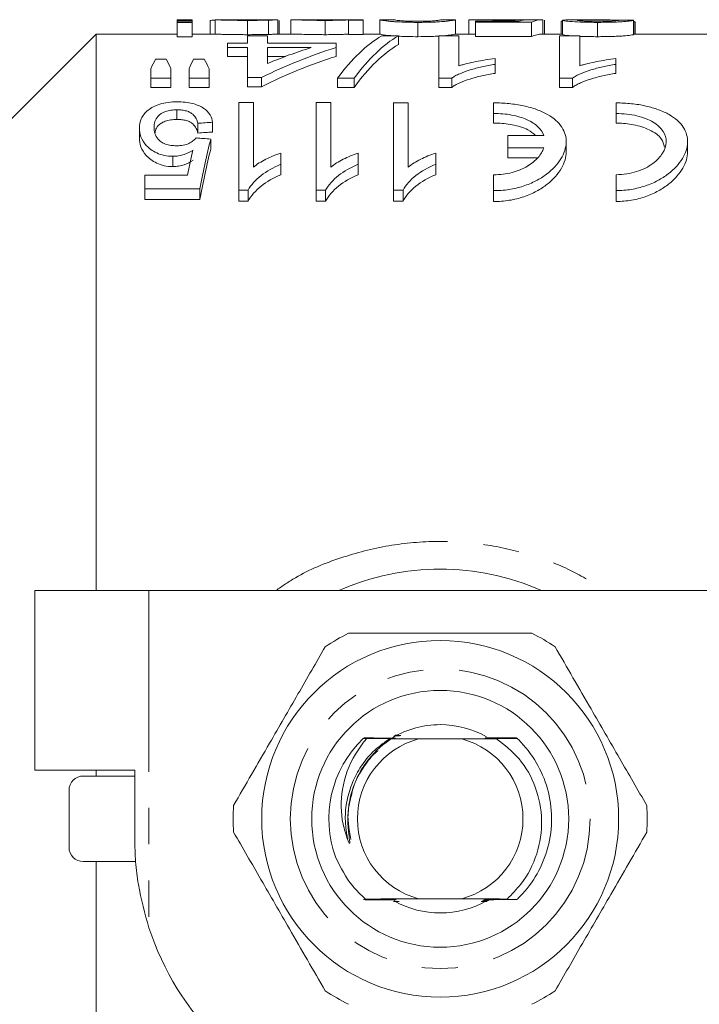
# Model space of a CAD drawing. Units: millimetres. Extents: x 123 to 284, y 82 to 267.
# Drawn here: x 158 to 182, y 104 to 139 of the extents above; entities that cross this region are included whole.
import ezdxf

# ---------------------------------------------------------------- set-up
doc = ezdxf.new("R2010")
doc.units = ezdxf.units.MM
doc.linetypes.add('PHANTOM', pattern=[12.7, 6.35, -1.27, 1.27, -1.27, 1.27, -1.27])

msp = doc.modelspace()

# ---------------------------------------------------------------- linework, layer by layer
at = {"color": 7, "linetype": 'Continuous', "lineweight": 15}
for p, q in [((164.244, 138.69), (163.724, 138.69)), ((163.724, 138.671), (163.724, 138.69)), ((164.244, 138.671), (163.724, 138.671)), ((163.724, 138.671), (163.724, 138.64)), ((163.724, 138.64), (164.244, 138.64)), ((163.724, 138.599), (163.724, 138.64)), ((164.244, 138.599), (163.724, 138.599)), ((163.724, 138.599), (163.724, 138.098)), ((164.244, 138.69), (164.244, 138.671)), ((164.244, 138.671), (164.244, 138.64)), ((164.244, 138.64), (164.244, 138.599)), ((164.244, 138.599), (164.244, 138.098)), ((164.878, 138.662), (164.878, 138.19)), ((165.051, 138.689), (165.051, 138.189)), ((166.188, 138.669), (166.188, 138.168)), ((167.221, 138.69), (166.645, 138.69)), ((166.917, 138.677), (166.917, 138.176)), ((167.221, 138.69), (167.244, 138.69)), ((167.244, 138.69), (167.244, 138.19)), ((167.301, 138.664), (167.301, 138.19)), ((167.705, 138.684), (167.705, 138.19)), ((168.309, 138.69), (167.773, 138.69)), ((168.904, 138.669), (168.904, 138.168)), ((170.244, 138.69), (169.624, 138.69)), ((169.724, 138.671), (169.724, 138.685)), ((170.244, 138.671), (169.724, 138.671)), ((169.724, 138.671), (169.724, 138.17)), ((170.244, 138.69), (170.244, 138.671)), ((170.244, 138.671), (170.244, 138.17)), ((171.338, 138.69), (170.819, 138.69)), ((170.821, 138.69), (170.821, 138.19)), ((172.148, 138.599), (172.148, 138.098)), ((173.473, 138.69), (172.954, 138.69)), ((173.474, 138.69), (173.474, 138.19)), ((173.936, 138.681), (173.936, 138.19)), ((174.708, 138.69), (174.089, 138.69)), ((174.167, 138.643), (175.7, 138.643)), ((174.167, 138.604), (174.167, 138.643)), ((176.128, 138.604), (174.167, 138.604)), ((174.167, 138.604), (174.167, 138.102)), ((175.16, 138.68), (175.16, 138.643)), ((176.512, 138.69), (175.874, 138.69)), ((176.128, 138.604), (176.128, 138.102)), ((176.532, 138.69), (176.532, 138.19)), ((176.59, 138.671), (176.59, 138.19)), ((177.224, 138.64), (177.167, 138.64)), ((177.167, 138.64), (177.167, 138.19)), ((177.224, 138.672), (177.224, 138.172)), ((178.264, 138.69), (177.591, 138.69)), ((178.44, 138.599), (178.44, 138.098)), ((179.705, 138.673), (179.705, 138.173)), ((179.712, 138.629), (179.712, 138.19)), ((179.763, 138.19), (179.763, 138.603)), ((160.886, 138.19), (156.886, 134.19)), ((163.724, 138.19), (160.886, 138.19)), ((160.886, 138.19), (160.886, 118.69)), ((163.724, 138.098), (164.244, 138.098)), ((165.051, 138.19), (164.244, 138.19)), ((166.186, 137.876), (166.186, 138.128)), ((166.186, 138.128), (166.891, 138.128)), ((166.891, 138.128), (166.891, 137.876)), ((167.796, 138.19), (167.244, 138.19)), ((169.724, 138.17), (170.244, 138.17)), ((170.817, 138.19), (170.244, 138.19)), ((170.892, 138.128), (171.474, 138.128)), ((171.474, 138.128), (171.474, 137.824)), ((172.885, 138.128), (173.59, 138.128)), ((172.885, 136.64), (172.885, 138.128)), ((174.083, 138.19), (173.471, 138.19)), ((173.59, 138.128), (173.59, 137.075)), ((174.083, 138.19), (174.167, 138.189)), ((174.167, 138.102), (176.128, 138.102)), ((177.224, 138.19), (176.512, 138.19)), ((177.115, 138.128), (177.821, 138.128)), ((177.115, 136.64), (177.115, 138.128)), ((177.821, 138.128), (177.821, 137.075)), ((182.558, 138.19), (179.705, 138.19)), ((165.481, 137.716), (165.481, 137.876)), ((165.481, 137.876), (166.186, 137.876)), ((166.186, 137.716), (165.481, 137.716)), ((165.481, 137.716), (165.481, 137.407)), ((166.186, 136.667), (166.186, 137.716)), ((166.891, 137.876), (169.289, 137.876)), ((166.891, 137.716), (166.891, 137.16)), ((168.418, 137.716), (166.891, 137.716)), ((169.289, 137.876), (169.289, 137.716)), ((169.289, 137.716), (169.289, 137.407)), ((165.481, 137.407), (166.186, 137.407)), ((166.891, 137.407), (167.518, 137.407)), ((174.859, 137.33), (174.859, 137.128)), ((179.09, 137.33), (179.09, 137.128)), ((162.967, 137.315), (163.338, 137.315)), ((164.295, 137.315), (164.674, 137.315)), ((174.859, 137.128), (174.859, 136.812)), ((179.09, 137.128), (179.09, 136.812)), ((162.801, 136.64), (162.801, 136.973)), ((163.506, 136.64), (162.801, 136.64)), ((162.801, 136.64), (162.801, 136.319)), ((163.506, 136.973), (163.506, 136.64)), ((163.506, 136.64), (163.506, 136.319)), ((164.141, 136.64), (164.141, 136.973)), ((164.846, 136.64), (164.141, 136.64)), ((164.141, 136.64), (164.141, 136.319)), ((164.846, 136.973), (164.846, 136.64)), ((164.846, 136.64), (164.846, 136.319)), ((166.68, 136.667), (166.186, 136.667)), ((166.186, 136.667), (166.186, 136.346)), ((166.68, 136.667), (166.68, 136.346)), ((169.923, 136.64), (169.34, 136.64)), ((169.34, 136.64), (169.34, 136.319)), ((169.923, 136.64), (169.923, 136.319)), ((173.339, 136.64), (172.885, 136.64)), ((172.885, 136.64), (172.885, 136.319)), ((173.339, 136.64), (173.339, 136.319)), ((177.569, 136.64), (177.115, 136.64)), ((177.115, 136.64), (177.115, 136.319)), ((177.569, 136.64), (177.569, 136.319)), ((162.801, 136.319), (163.506, 136.319)), ((164.141, 136.319), (164.846, 136.319)), ((166.186, 136.346), (166.68, 136.346)), ((169.34, 136.319), (169.923, 136.319)), ((172.885, 136.319), (173.339, 136.319)), ((177.115, 136.319), (177.569, 136.319)), ((165.881, 135.786), (165.881, 132.717)), ((166.393, 135.786), (165.881, 135.786)), ((166.393, 133.524), (166.393, 135.786)), ((168.592, 135.786), (168.592, 132.717)), ((169.105, 135.786), (168.592, 135.786)), ((169.105, 133.524), (169.105, 135.786)), ((171.304, 135.786), (171.304, 132.717)), ((171.816, 133.524), (171.816, 135.784)), ((174.807, 135.777), (174.807, 135.405)), ((179.1, 135.777), (179.1, 135.405)), ((163.718, 135.535), (163.718, 135.199)), ((174.807, 135.405), (174.807, 135.067)), ((179.1, 135.405), (179.1, 135.067)), ((164.451, 135.064), (164.451, 134.721)), ((164.964, 135.099), (164.964, 134.756)), ((162.4, 134.891), (162.4, 134.546)), ((175.307, 134.635), (175.307, 134.202)), ((176.563, 134.635), (175.307, 134.635)), ((164.9, 134.511), (164.9, 134.16)), ((177.35, 134.07), (177.35, 134.416)), ((181.6, 134.07), (181.6, 134.419)), ((163.569, 133.905), (163.569, 133.545)), ((167.355, 133.625), (167.355, 134.019)), ((170.066, 133.625), (170.066, 134.019)), ((172.778, 133.625), (172.778, 134.019)), ((175.307, 134.202), (176.563, 134.202)), ((175.307, 134.202), (175.307, 133.847)), ((167.355, 133.625), (167.355, 133.261)), ((170.066, 133.625), (170.066, 133.261)), ((172.778, 133.625), (172.778, 133.261)), ((176.317, 133.847), (175.307, 133.847)), ((162.592, 133.242), (162.592, 132.766)), ((164.089, 133.242), (162.592, 133.242)), ((174.807, 133.262), (174.807, 132.703)), ((179.1, 133.261), (179.1, 132.703)), ((162.592, 132.766), (164.515, 132.766)), ((162.592, 132.766), (162.592, 132.387)), ((164.515, 132.766), (164.515, 132.387)), ((165.881, 132.717), (166.211, 132.717)), ((165.881, 132.717), (165.881, 132.337)), ((166.211, 132.717), (166.211, 132.337)), ((168.592, 132.717), (168.923, 132.717)), ((168.592, 132.717), (168.592, 132.337)), ((168.923, 132.717), (168.923, 132.337)), ((171.304, 132.717), (171.634, 132.717)), ((171.304, 132.717), (171.304, 132.337)), ((171.634, 132.717), (171.634, 132.337)), ((174.807, 132.703), (174.807, 132.323)), ((179.1, 132.703), (179.1, 132.323)), ((164.515, 132.387), (162.592, 132.387)), ((166.211, 132.337), (165.881, 132.337)), ((168.923, 132.337), (168.592, 132.337)), ((171.634, 132.337), (171.304, 132.337)), ((158.736, 118.69), (158.736, 112.39)), ((162.736, 118.69), (158.736, 118.69)), ((182.415, 118.69), (162.736, 118.69)), ((170.261, 113.528), (170.3, 113.528)), ((170.356, 113.504), (170.237, 113.505)), ((172.181, 113.49), (171.224, 113.496)), ((173.691, 113.49), (172.181, 113.49)), ((174.905, 113.498), (173.691, 113.49)), ((174.711, 113.499), (174.905, 113.498)), ((158.736, 112.39), (162.236, 112.39)), ((162.236, 112.19), (160.436, 112.19)), ((160.886, 112.39), (160.886, 112.19)), ((162.236, 109.99), (162.236, 112.39)), ((159.936, 109.69), (159.936, 111.69)), ((162.268, 109.19), (160.436, 109.19)), ((160.886, 109.19), (160.886, 83.19)), ((172.181, 107.89), (173.691, 107.89))]:
    msp.add_line(p, q, dxfattribs=at)
at = {"color": 8, "linetype": 'PHANTOM', "lineweight": 0}
msp.add_line((162.736, 118.69), (162.736, 106.868), dxfattribs=at)
at = {"color": 7, "linetype": 'Continuous', "lineweight": 15}
for radius in [6.25, 4.5]:
    msp.add_circle((172.936, 110.69), radius, dxfattribs=at)
at = {"color": 8, "linetype": 'PHANTOM', "lineweight": 0}
msp.add_circle((172.936, 110.69), 5.25, dxfattribs=at)
at = {"color": 7, "linetype": 'Continuous', "lineweight": 15}
for centre, radius, start, end in [((172.936, 110.69), 8.75, 66.1045, 113.8955), ((172.936, 110.69), 7.25, 116.2916, 123.7084), ((172.936, 110.69), 7.25, 56.2916, 63.7084), ((172.936, 110.69), 3.3, 90, 120.1723), ((172.936, 110.69), 3.3, 60.5846, 90), ((172.936, 110.69), 3.9, 133.789, 200.5041), ((172.936, 110.69), 2.9, 105.0902, 254.9098), ((172.936, 110.69), 3.9, 133.7132, 133.789), ((172.936, 110.69), 2.9, 285.0902, 74.9098), ((172.936, 110.69), 3.9, 46.2987, 46.3872), ((160.436, 111.69), 0.5, 90, 180), ((172.936, 110.69), 7.25, 176.2916, 183.7084), ((172.936, 110.69), 7.25, 356.2916, 3.7084), ((160.436, 109.69), 0.5, 180, 270), ((172.936, 110.69), 3.3, 240.6772, 299.6644), ((172.936, 110.69), 3.9, 313.5081, 313.5971), ((172.236, 109.99), 10, 198.1949, 251.8051), ((172.936, 110.69), 7.25, 236.2916, 243.7084), ((172.936, 110.69), 7.25, 296.2916, 303.7084)]:
    msp.add_arc(centre, radius, start, end, dxfattribs=at)
for centre, major_axis, ratio, start_param, end_param in [((166.609, 110.69), (252, 0), 0.111111, 1.574917, 1.576978), ((175.982, 110.69), (0, 28), 0.174787, 0.016066, 0.057724), ((176.512, 110.69), (0, 28), 0.175, 6.279064, 6.361562), ((170.878, 110.69), (252, 0), 0.111111, 1.535762, 1.537823), ((172.153, 110.69), (0, 27.8), 0.282051, 0.161534, 0.366848), ((172.736, 110.69), (0, 27.8), 0.282051, 0.161534, 0.366848), ((176.512, 110.69), (0, 27.5), 0.175, 0, 0.079805), ((174.311, 110.69), (0, 27.8), 0.770833, 0.23659, 0.364132), ((173.441, 110.69), (0, 27.8), 0.770857, 0.23659, 0.310618), ((172.736, 110.69), (0, 27.5), 0.282051, 0.163312, 0.371043), ((174.311, 110.69), (0, 27.5), 0.770833, 0.239222, 0.368293), ((164.212, 110.69), (0, 27.8), 0.155763, 0.291777, 0.331879), ((162.067, 110.69), (0, 27.8), 0.158879, 5.951307, 5.991408), ((165.458, 110.69), (0, 27.8), 0.145379, 0.291777, 0.331879), ((163.379, 110.69), (0, 27.8), 0.161994, 5.951307, 5.991408), ((-2070.8, 110.69), (5211.447, 0), 0.005334, 1.125943, 1.126052), ((271.416, 110.69), (222.4, 0), 0.125, 2.069912, 2.07254), ((271.416, 110.69), (220, 0), 0.125, 2.075869, 2.078535), ((50.243, 110.69), (222.4, 0), 0.125, 1.029155, 1.031844), ((167.05, 110.69), (0, 27.8), 0.15, 0.541641, 0.653258), ((166.465, 110.69), (0, 27.8), 0.146172, 0.568221, 0.624533), ((167.05, 110.69), (0, 27.5), 0.15, 0.548218, 0.661635)]:
    msp.add_ellipse(centre, major_axis=major_axis, ratio=ratio, start_param=start_param, end_param=end_param, dxfattribs=at)
for points, knots in [([(165.065, 138.681), (165.015, 138.679), (164.916, 138.675), (164.882, 138.668), (164.879, 138.663), (164.878, 138.662)], [0, 0, 0, 0, 0.426495, 0.848456, 1, 1, 1, 1]), ([(166.188, 138.669), (166.12, 138.669), (166.052, 138.669), (165.917, 138.669), (165.851, 138.67), (165.654, 138.672), (165.525, 138.674), (165.356, 138.677), (165.306, 138.679), (165.22, 138.682), (165.186, 138.683), (165.13, 138.685), (165.108, 138.687), (165.074, 138.688), (165.063, 138.689), (165.051, 138.689)], [0, 0, 0, 0, 0.125, 0.125, 0.25, 0.25, 0.5, 0.5, 0.625, 0.625, 0.75, 0.75, 0.875, 0.875, 1, 1, 1, 1]), ([(165.571, 138.69), (165.576, 138.69), (165.582, 138.689), (165.601, 138.689), (165.614, 138.689), (165.661, 138.688), (165.706, 138.687), (165.815, 138.685), (165.879, 138.685), (166.012, 138.684), (166.081, 138.684), (166.15, 138.684)], [0, 0, 0, 0, 0.125, 0.125, 0.25, 0.25, 0.5, 0.5, 0.75, 0.75, 1, 1, 1, 1]), ([(166.1, 138.689), (165.96, 138.689), (165.817, 138.688), (165.679, 138.687), (165.676, 138.687)], [0, 0, 0, 0, 0.977137, 1, 1, 1, 1]), ([(166.497, 138.69), (166.465, 138.69), (166.432, 138.69), (166.399, 138.69), (166.365, 138.69), (166.332, 138.69), (166.299, 138.689), (166.233, 138.689), (166.166, 138.689), (166.1, 138.689)], [0, 0, 0, 0, 0.0001045106, 0.0001045106, 0.0001045106, 0.000208848, 0.000208848, 0.000208848, 0.0004170258, 0.0004170258, 0.0004170258, 0.0004170258]), ([(166.15, 138.684), (166.214, 138.684), (166.278, 138.684), (166.403, 138.685), (166.467, 138.685), (166.581, 138.686), (166.63, 138.687), (166.685, 138.688), (166.7, 138.688), (166.72, 138.689), (166.723, 138.689), (166.724, 138.689)], [0, 0, 0, 0, 0.25, 0.25, 0.5, 0.5, 0.75, 0.75, 0.875, 0.875, 1, 1, 1, 1]), ([(166.917, 138.677), (166.866, 138.675), (166.812, 138.674), (166.694, 138.672), (166.633, 138.671), (166.509, 138.67), (166.445, 138.669), (166.318, 138.669), (166.253, 138.669), (166.188, 138.669)], [0, 0, 0, 0, 0.25, 0.25, 0.5, 0.5, 0.75, 0.75, 1, 1, 1, 1]), ([(166.669, 138.69), (166.647, 138.69), (166.622, 138.69), (166.563, 138.69), (166.53, 138.69), (166.497, 138.69)], [0, 0, 0, 0, 0.5, 0.5, 1, 1, 1, 1]), ([(166.724, 138.689), (166.723, 138.689), (166.72, 138.69), (166.702, 138.69), (166.686, 138.69), (166.669, 138.69)], [0, 0, 0, 0, 0.5, 0.5, 1, 1, 1, 1]), ([(167.244, 138.69), (167.242, 138.689), (167.238, 138.689), (167.21, 138.687), (167.188, 138.686), (167.134, 138.684), (167.099, 138.682), (167.017, 138.679), (166.969, 138.678), (166.917, 138.677)], [0, 0, 0, 0, 0.25, 0.25, 0.5, 0.5, 0.75, 0.75, 1, 1, 1, 1]), ([(168.904, 138.669), (168.808, 138.669), (168.712, 138.669), (168.527, 138.671), (168.437, 138.672), (168.274, 138.676), (168.198, 138.678), (168.066, 138.682), (168.01, 138.683), (167.913, 138.687), (167.876, 138.688), (167.811, 138.69), (167.785, 138.69), (167.744, 138.69), (167.729, 138.689), (167.71, 138.687), (167.707, 138.686), (167.705, 138.684)], [0, 0, 0, 0, 0.125, 0.125, 0.25, 0.25, 0.375, 0.375, 0.5, 0.5, 0.625, 0.625, 0.75, 0.75, 0.875, 0.875, 1, 1, 1, 1]), ([(168.309, 138.69), (168.31, 138.69), (168.327, 138.691), (168.46, 138.688), (168.66, 138.686), (168.831, 138.684), (168.934, 138.684), (168.963, 138.684)], [0, 0, 0, 0, 0.041008, 0.435868, 0.670548, 0.907009, 1, 1, 1, 1]), ([(169.724, 138.685), (169.681, 138.684), (169.637, 138.682), (169.529, 138.678), (169.469, 138.676), (169.332, 138.673), (169.252, 138.671), (169.126, 138.669), (169.082, 138.669), (168.993, 138.669), (168.949, 138.669), (168.904, 138.669)], [0, 0, 0, 0, 0.25, 0.25, 0.5, 0.5, 0.75, 0.75, 0.875, 0.875, 1, 1, 1, 1]), ([(168.963, 138.684), (169.03, 138.684), (169.164, 138.685), (169.365, 138.687), (169.534, 138.69), (169.596, 138.69), (169.624, 138.69)], [0, 0, 0, 0, 0.2129212, 0.4264841, 0.7520015, 1, 1, 1, 1]), ([(172.148, 138.599), (172.085, 138.6), (172.023, 138.6), (171.901, 138.601), (171.841, 138.602), (171.663, 138.606), (171.548, 138.611), (171.398, 138.619), (171.35, 138.622), (171.265, 138.628), (171.228, 138.631), (171.128, 138.641), (171.076, 138.648), (170.945, 138.665), (170.887, 138.675), (170.844, 138.684), (170.834, 138.686), (170.822, 138.689), (170.822, 138.69), (170.821, 138.69)], [0, 0, 0, 0, 0.0625, 0.0625, 0.125, 0.125, 0.25, 0.25, 0.3125, 0.3125, 0.375, 0.375, 0.5, 0.5, 0.75, 0.75, 0.875, 0.875, 1, 1, 1, 1]), ([(171.34, 138.69), (171.341, 138.69), (171.345, 138.689), (171.37, 138.682), (171.391, 138.677), (171.455, 138.667), (171.48, 138.664), (171.558, 138.656), (171.61, 138.652), (171.733, 138.645), (171.807, 138.642), (171.93, 138.639), (171.974, 138.638), (172.062, 138.637), (172.107, 138.637), (172.153, 138.636)], [0, 0, 0, 0, 0.25, 0.25, 0.5, 0.5, 0.625, 0.625, 0.75, 0.75, 0.875, 0.875, 0.9375, 0.9375, 1, 1, 1, 1]), ([(173.474, 138.69), (173.473, 138.69), (173.472, 138.689), (173.46, 138.686), (173.449, 138.684), (173.405, 138.675), (173.355, 138.665), (173.223, 138.647), (173.166, 138.641), (173.028, 138.628), (172.944, 138.621), (172.796, 138.613), (172.744, 138.611), (172.633, 138.606), (172.575, 138.605), (172.456, 138.602), (172.396, 138.601), (172.272, 138.6), (172.21, 138.6), (172.148, 138.599)], [0, 0, 0, 0, 0.125, 0.125, 0.25, 0.25, 0.5, 0.5, 0.625, 0.625, 0.75, 0.75, 0.8125, 0.8125, 0.875, 0.875, 0.9375, 0.9375, 1, 1, 1, 1]), ([(172.153, 138.636), (172.209, 138.637), (172.264, 138.637), (172.372, 138.638), (172.425, 138.64), (172.52, 138.643), (172.565, 138.645), (172.646, 138.649), (172.68, 138.652), (172.714, 138.654)], [0, 0, 0, 0, 0.25, 0.25, 0.5, 0.5, 0.75, 0.75, 1, 1, 1, 1]), ([(172.714, 138.654), (172.744, 138.657), (172.773, 138.659), (172.816, 138.664), (172.834, 138.667), (172.88, 138.674), (172.901, 138.678), (172.946, 138.687), (172.954, 138.69), (172.955, 138.69)], [0, 0, 0, 0, 0.125, 0.125, 0.25, 0.25, 0.5, 0.5, 1, 1, 1, 1]), ([(175.16, 138.68), (175.071, 138.68), (174.983, 138.68), (174.811, 138.681), (174.726, 138.682), (174.491, 138.685), (174.356, 138.687), (174.138, 138.69), (174.057, 138.691), (173.981, 138.689), (173.965, 138.688), (173.941, 138.685), (173.937, 138.683), (173.936, 138.681)], [0, 0, 0, 0, 0.125, 0.125, 0.25, 0.25, 0.5, 0.5, 0.75, 0.75, 0.875, 0.875, 1, 1, 1, 1]), ([(174.708, 138.69), (174.745, 138.69), (174.834, 138.69), (175.046, 138.689), (175.209, 138.689), (175.296, 138.689)], [0, 0, 0, 0, 0.250232, 0.597595, 1, 1, 1, 1]), ([(175.904, 138.686), (175.851, 138.686), (175.797, 138.685), (175.681, 138.683), (175.621, 138.683), (175.494, 138.681), (175.43, 138.681), (175.297, 138.68), (175.229, 138.68), (175.16, 138.68)], [0, 0, 0, 0, 0.25, 0.25, 0.5, 0.5, 0.75, 0.75, 1, 1, 1, 1]), ([(175.296, 138.689), (175.412, 138.689), (175.617, 138.689), (175.808, 138.69), (175.869, 138.69), (175.874, 138.69)], [0, 0, 0, 0, 0.542471, 0.960147, 1, 1, 1, 1]), ([(177.224, 138.672), (177.242, 138.678), (177.275, 138.689), (177.491, 138.689), (177.591, 138.688)], [0, 0, 0, 0, 0.540951, 1, 1, 1, 1]), ([(178.44, 138.599), (178.358, 138.6), (178.277, 138.6), (178.119, 138.602), (178.041, 138.603), (177.812, 138.61), (177.672, 138.617), (177.449, 138.633), (177.361, 138.642), (177.277, 138.654), (177.257, 138.658), (177.231, 138.666), (177.226, 138.669), (177.224, 138.672)], [0, 0, 0, 0, 0.125, 0.125, 0.25, 0.25, 0.5, 0.5, 0.75, 0.75, 0.875, 0.875, 1, 1, 1, 1]), ([(178.814, 138.684), (178.696, 138.687), (178.58, 138.688), (178.353, 138.69), (178.242, 138.69), (178.033, 138.689), (177.936, 138.688), (177.828, 138.684), (177.798, 138.682), (177.755, 138.677), (177.748, 138.675), (177.744, 138.672)], [0, 0, 0, 0, 0.25, 0.25, 0.5, 0.5, 0.75, 0.75, 0.875, 0.875, 1, 1, 1, 1]), ([(177.744, 138.672), (177.745, 138.669), (177.758, 138.665), (177.824, 138.656), (177.877, 138.652), (178.006, 138.645), (178.085, 138.642), (178.216, 138.638), (178.262, 138.638), (178.356, 138.637), (178.403, 138.637), (178.45, 138.636)], [0, 0, 0, 0, 0.25, 0.25, 0.5, 0.5, 0.75, 0.75, 0.875, 0.875, 1, 1, 1, 1]), ([(179.705, 138.673), (179.697, 138.67), (179.688, 138.667), (179.656, 138.659), (179.634, 138.656), (179.55, 138.643), (179.468, 138.634), (179.293, 138.621), (179.23, 138.618), (179.09, 138.611), (179.013, 138.608), (178.856, 138.604), (178.774, 138.602), (178.608, 138.6), (178.524, 138.6), (178.44, 138.599)], [0, 0, 0, 0, 0.125, 0.125, 0.25, 0.25, 0.5, 0.5, 0.625, 0.625, 0.75, 0.75, 0.875, 0.875, 1, 1, 1, 1]), ([(178.45, 138.636), (178.553, 138.637), (178.654, 138.637), (178.846, 138.642), (178.931, 138.646), (179.067, 138.654), (179.114, 138.659), (179.174, 138.667), (179.184, 138.671), (179.186, 138.675)], [0, 0, 0, 0, 0.25, 0.25, 0.5, 0.5, 0.75, 0.75, 1, 1, 1, 1]), ([(179.184, 138.674), (179.158, 138.675), (179.045, 138.68), (178.914, 138.682), (178.814, 138.684)], [0, 0, 0, 0, 0.238505, 1, 1, 1, 1]), ([(179.763, 138.603), (179.763, 138.604), (179.763, 138.609), (179.755, 138.615), (179.738, 138.622), (179.72, 138.627), (179.712, 138.629)], [0, 0, 0, 0, 0.165956, 0.443884, 0.72114, 1, 1, 1, 1]), ([(165.051, 138.189), (165.074, 138.189), (165.101, 138.187), (165.185, 138.183), (165.219, 138.181), (165.304, 138.179), (165.355, 138.177), (165.466, 138.175), (165.527, 138.173), (165.652, 138.171), (165.716, 138.171), (165.847, 138.169), (165.915, 138.169), (166.051, 138.168), (166.12, 138.168), (166.188, 138.168)], [0, 0, 0, 0, 0.25, 0.25, 0.375, 0.375, 0.5, 0.5, 0.625, 0.625, 0.75, 0.75, 0.875, 0.875, 1, 1, 1, 1]), ([(166.188, 138.168), (166.253, 138.168), (166.318, 138.168), (166.447, 138.169), (166.511, 138.17), (166.635, 138.171), (166.696, 138.172), (166.812, 138.174), (166.865, 138.175), (166.917, 138.176)], [0, 0, 0, 0, 0.25, 0.25, 0.5, 0.5, 0.75, 0.75, 1, 1, 1, 1]), ([(166.917, 138.176), (166.969, 138.178), (167.017, 138.179), (167.098, 138.182), (167.133, 138.183), (167.188, 138.186), (167.21, 138.187), (167.238, 138.189), (167.242, 138.189), (167.244, 138.19)], [0, 0, 0, 0, 0.25, 0.25, 0.5, 0.5, 0.75, 0.75, 1, 1, 1, 1]), ([(167.796, 138.187), (167.805, 138.188), (167.83, 138.19), (168.008, 138.183), (168.302, 138.174), (168.632, 138.169), (168.833, 138.168), (168.904, 138.168)], [0, 0, 0, 0, 0.141615, 0.393705, 0.648196, 0.875058, 1, 1, 1, 1]), ([(168.904, 138.168), (168.993, 138.168), (169.081, 138.169), (169.251, 138.171), (169.329, 138.172), (169.468, 138.176), (169.529, 138.178), (169.636, 138.182), (169.681, 138.184), (169.724, 138.185)], [0, 0, 0, 0, 0.25, 0.25, 0.5, 0.5, 0.75, 0.75, 1, 1, 1, 1]), ([(170.821, 138.19), (170.828, 138.188), (170.845, 138.185), (170.969, 138.153), (171.227, 138.132), (171.269, 138.128)], [0, 0, 0, 0, 0.382156, 0.898806, 1, 1, 1, 1]), ([(171.474, 138.114), (171.551, 138.111), (171.729, 138.101), (171.973, 138.098), (172.121, 138.098), (172.148, 138.098)], [0, 0, 0, 0, 0.380386, 0.89107, 1, 1, 1, 1]), ([(172.148, 138.098), (172.318, 138.099), (172.59, 138.101), (172.805, 138.113), (172.885, 138.118)], [0, 0, 0, 0, 0.625422, 1, 1, 1, 1]), ([(173.026, 138.128), (173.064, 138.131), (173.236, 138.145), (173.436, 138.18), (173.459, 138.186), (173.474, 138.19)], [0, 0, 0, 0, 0.089329, 0.407408, 1, 1, 1, 1]), ([(177.224, 138.172), (177.241, 138.165), (177.271, 138.152), (177.403, 138.135), (177.509, 138.128), (177.51, 138.128)], [0, 0, 0, 0, 0.537548, 0.9954546, 1, 1, 1, 1]), ([(177.821, 138.109), (177.821, 138.109), (177.916, 138.104), (178.141, 138.099), (178.351, 138.098), (178.44, 138.098)], [0, 0, 0, 0, 0.005083, 0.578121, 1, 1, 1, 1]), ([(178.44, 138.098), (178.523, 138.098), (178.607, 138.098), (178.771, 138.1), (178.852, 138.102), (179.011, 138.106), (179.085, 138.109), (179.226, 138.116), (179.291, 138.12), (179.464, 138.133), (179.549, 138.142), (179.633, 138.155), (179.655, 138.159), (179.688, 138.166), (179.697, 138.17), (179.705, 138.173)], [0, 0, 0, 0, 0.125, 0.125, 0.25, 0.25, 0.375, 0.375, 0.5, 0.5, 0.75, 0.75, 0.875, 0.875, 1, 1, 1, 1]), ([(173.59, 137.075), (173.635, 137.089), (173.68, 137.103), (173.774, 137.13), (173.823, 137.143), (173.973, 137.18), (174.078, 137.202), (174.292, 137.244), (174.402, 137.264), (174.625, 137.3), (174.741, 137.316), (174.859, 137.33)], [0, 0, 0, 0, 0.125, 0.125, 0.25, 0.25, 0.5, 0.5, 0.75, 0.75, 1, 1, 1, 1]), ([(177.821, 137.075), (177.866, 137.089), (177.911, 137.103), (178.005, 137.13), (178.054, 137.143), (178.204, 137.18), (178.308, 137.202), (178.523, 137.244), (178.632, 137.264), (178.856, 137.3), (178.972, 137.316), (179.09, 137.33)], [0, 0, 0, 0, 0.125, 0.125, 0.25, 0.25, 0.5, 0.5, 0.75, 0.75, 1, 1, 1, 1]), ([(174.859, 137.128), (174.702, 137.101), (174.546, 137.074), (174.252, 137.009), (174.112, 136.972), (173.851, 136.892), (173.728, 136.848), (173.564, 136.775), (173.512, 136.75), (173.418, 136.698), (173.378, 136.669), (173.339, 136.64)], [0, 0, 0, 0, 0.25, 0.25, 0.5, 0.5, 0.75, 0.75, 0.875, 0.875, 1, 1, 1, 1]), ([(179.09, 137.128), (178.932, 137.101), (178.777, 137.074), (178.483, 137.009), (178.343, 136.972), (178.082, 136.892), (177.958, 136.848), (177.795, 136.775), (177.743, 136.75), (177.649, 136.698), (177.609, 136.669), (177.569, 136.64)], [0, 0, 0, 0, 0.25, 0.25, 0.5, 0.5, 0.75, 0.75, 0.875, 0.875, 1, 1, 1, 1]), ([(173.339, 136.319), (173.378, 136.348), (173.418, 136.377), (173.512, 136.43), (173.564, 136.455), (173.727, 136.528), (173.85, 136.573), (174.111, 136.654), (174.251, 136.691), (174.546, 136.757), (174.701, 136.785), (174.859, 136.812)], [0, 0, 0, 0, 0.125, 0.125, 0.25, 0.25, 0.5, 0.5, 0.75, 0.75, 1, 1, 1, 1]), ([(177.569, 136.319), (177.609, 136.348), (177.649, 136.377), (177.743, 136.43), (177.795, 136.455), (177.958, 136.528), (178.08, 136.573), (178.342, 136.654), (178.482, 136.691), (178.776, 136.757), (178.932, 136.785), (179.09, 136.812)], [0, 0, 0, 0, 0.125, 0.125, 0.25, 0.25, 0.5, 0.5, 0.75, 0.75, 1, 1, 1, 1]), ([(163.722, 135.816), (163.613, 135.817), (163.508, 135.81), (163.301, 135.783), (163.205, 135.762), (162.942, 135.681), (162.81, 135.604), (162.706, 135.52)], [0, 0, 0, 0, 0.25, 0.25, 0.5, 0.5, 1, 1, 1, 1]), ([(164.964, 135.099), (164.952, 135.187), (164.927, 135.273), (164.852, 135.395), (164.824, 135.435), (164.75, 135.513), (164.706, 135.55), (164.554, 135.655), (164.422, 135.715), (164.098, 135.798), (163.911, 135.816), (163.722, 135.816)], [0, 0, 0, 0, 0.25, 0.25, 0.375, 0.375, 0.5, 0.5, 0.75, 0.75, 1, 1, 1, 1]), ([(174.807, 132.703), (174.989, 132.701), (175.167, 132.714), (175.516, 132.767), (175.686, 132.809), (176.002, 132.912), (176.152, 132.976), (176.423, 133.117), (176.546, 133.194), (176.879, 133.445), (177.048, 133.629), (177.222, 133.913), (177.266, 134.008), (177.328, 134.199), (177.346, 134.295), (177.356, 134.578), (177.307, 134.757), (177.086, 135.096), (176.921, 135.245), (176.576, 135.439), (176.449, 135.497), (176.17, 135.597), (176.017, 135.64), (175.692, 135.71), (175.523, 135.736), (175.172, 135.77), (174.989, 135.778), (174.807, 135.777)], [0, 0, 0, 0, 0.0625, 0.0625, 0.125, 0.125, 0.1875, 0.1875, 0.25, 0.25, 0.375, 0.375, 0.4375, 0.4375, 0.5, 0.5, 0.625, 0.625, 0.75, 0.75, 0.8125, 0.8125, 0.875, 0.875, 0.9375, 0.9375, 1, 1, 1, 1]), ([(179.1, 132.703), (179.28, 132.703), (179.456, 132.718), (179.8, 132.775), (179.967, 132.817), (180.277, 132.922), (180.424, 132.986), (180.691, 133.127), (180.811, 133.205), (181.138, 133.453), (181.303, 133.636), (181.531, 134.012), (181.592, 134.202), (181.606, 134.576), (181.558, 134.754), (181.396, 135.005), (181.327, 135.085), (181.163, 135.233), (181.066, 135.302), (180.843, 135.431), (180.716, 135.489), (180.443, 135.59), (180.294, 135.633), (179.973, 135.704), (179.805, 135.731), (179.46, 135.767), (179.28, 135.777), (179.1, 135.777)], [0, 0, 0, 0, 0.0625, 0.0625, 0.125, 0.125, 0.1875, 0.1875, 0.25, 0.25, 0.375, 0.375, 0.5, 0.5, 0.625, 0.625, 0.6875, 0.6875, 0.75, 0.75, 0.8125, 0.8125, 0.875, 0.875, 0.9375, 0.9375, 1, 1, 1, 1]), ([(162.706, 135.52), (162.65, 135.474), (162.603, 135.427), (162.525, 135.328), (162.492, 135.276), (162.419, 135.118), (162.401, 135.007), (162.4, 134.894)], [0, 0, 0, 0, 0.25, 0.25, 0.5, 0.5, 1, 1, 1, 1]), ([(162.913, 134.915), (162.913, 134.986), (162.922, 135.055), (162.966, 135.189), (163.002, 135.256), (163.12, 135.377), (163.197, 135.435), (163.37, 135.495), (163.434, 135.51), (163.572, 135.53), (163.645, 135.535), (163.718, 135.535)], [0, 0, 0, 0, 0.25, 0.25, 0.5, 0.5, 0.75, 0.75, 0.875, 0.875, 1, 1, 1, 1]), ([(163.718, 135.535), (163.776, 135.534), (163.833, 135.532), (163.944, 135.518), (163.999, 135.508), (164.095, 135.48), (164.139, 135.462), (164.214, 135.423), (164.246, 135.4), (164.33, 135.33), (164.365, 135.279), (164.42, 135.173), (164.437, 135.119), (164.451, 135.064)], [0, 0, 0, 0, 0.125, 0.125, 0.25, 0.25, 0.375, 0.375, 0.5, 0.5, 0.75, 0.75, 1, 1, 1, 1]), ([(174.807, 135.405), (174.916, 135.406), (175.023, 135.402), (175.234, 135.385), (175.339, 135.371), (175.539, 135.333), (175.634, 135.31), (175.814, 135.255), (175.899, 135.223), (176.132, 135.118), (176.262, 135.033), (176.457, 134.846), (176.525, 134.743), (176.563, 134.635)], [0, 0, 0, 0, 0.125, 0.125, 0.25, 0.25, 0.375, 0.375, 0.5, 0.5, 0.75, 0.75, 1, 1, 1, 1]), ([(179.1, 135.405), (179.226, 135.405), (179.349, 135.398), (179.591, 135.371), (179.71, 135.35), (180.042, 135.272), (180.238, 135.195), (180.471, 135.055), (180.54, 135.004), (180.656, 134.896), (180.704, 134.84), (180.818, 134.661), (180.853, 134.535), (180.846, 134.273), (180.804, 134.143), (180.644, 133.884), (180.531, 133.762), (180.225, 133.538), (180.035, 133.441), (179.707, 133.336), (179.592, 133.309), (179.352, 133.272), (179.226, 133.261), (179.1, 133.261)], [0, 0, 0, 0, 0.0625, 0.0625, 0.125, 0.125, 0.25, 0.25, 0.3125, 0.3125, 0.375, 0.375, 0.5, 0.5, 0.625, 0.625, 0.75, 0.75, 0.875, 0.875, 0.9375, 0.9375, 1, 1, 1, 1]), ([(163.708, 134.275), (163.638, 134.276), (163.569, 134.279), (163.435, 134.298), (163.37, 134.314), (163.255, 134.355), (163.205, 134.381), (163.121, 134.44), (163.087, 134.472), (163, 134.57), (162.965, 134.64), (162.922, 134.778), (162.913, 134.847), (162.913, 134.915)], [0, 0, 0, 0, 0.125, 0.125, 0.25, 0.25, 0.375, 0.375, 0.5, 0.5, 0.75, 0.75, 1, 1, 1, 1]), ([(163.718, 135.199), (163.643, 135.196), (163.493, 135.19), (163.297, 135.14), (163.114, 135.042), (162.977, 134.904), (162.96, 134.782), (162.952, 134.726)], [0, 0, 0, 0, 0.15907, 0.318869, 0.46789, 0.75514, 1, 1, 1, 1]), ([(164.451, 134.721), (164.437, 134.777), (164.42, 134.832), (164.365, 134.939), (164.33, 134.991), (164.246, 135.062), (164.215, 135.085), (164.139, 135.125), (164.095, 135.143), (163.999, 135.171), (163.945, 135.182), (163.834, 135.196), (163.776, 135.198), (163.718, 135.199)], [0, 0, 0, 0, 0.25, 0.25, 0.5, 0.5, 0.625, 0.625, 0.75, 0.75, 0.875, 0.875, 1, 1, 1, 1]), ([(176.274, 134.635), (176.194, 134.705), (176.003, 134.872), (175.493, 135.021), (175.055, 135.068), (174.835, 135.067), (174.807, 135.067)], [0, 0, 0, 0, 0.269527, 0.636424, 0.953591, 1, 1, 1, 1]), ([(180.79, 134.227), (180.767, 134.327), (180.712, 134.561), (180.309, 134.839), (179.749, 135.023), (179.319, 135.066), (179.113, 135.067), (179.1, 135.067)], [0, 0, 0, 0, 0.219891, 0.513101, 0.765764, 0.984181, 1, 1, 1, 1]), ([(162.4, 134.894), (162.399, 134.793), (162.417, 134.692), (162.491, 134.488), (162.553, 134.384), (162.735, 134.191), (162.853, 134.098), (163.085, 133.987), (163.173, 133.957), (163.364, 133.915), (163.465, 133.906), (163.569, 133.905)], [0, 0, 0, 0, 0.25, 0.25, 0.5, 0.5, 0.75, 0.75, 0.875, 0.875, 1, 1, 1, 1]), ([(163.569, 133.545), (163.465, 133.545), (163.363, 133.555), (163.172, 133.598), (163.084, 133.629), (162.852, 133.741), (162.734, 133.836), (162.553, 134.031), (162.491, 134.135), (162.417, 134.343), (162.399, 134.447), (162.4, 134.549)], [0, 0, 0, 0, 0.125, 0.125, 0.25, 0.25, 0.5, 0.5, 0.75, 0.75, 1, 1, 1, 1]), ([(164.387, 134.549), (164.356, 134.513), (164.32, 134.479), (164.235, 134.414), (164.186, 134.383), (164.073, 134.329), (164.006, 134.307), (163.862, 134.281), (163.785, 134.275), (163.708, 134.275)], [0, 0, 0, 0, 0.25, 0.25, 0.5, 0.5, 0.75, 0.75, 1, 1, 1, 1]), ([(163.569, 133.905), (163.639, 133.905), (163.709, 133.911), (163.843, 133.934), (163.907, 133.95), (164.085, 134.011), (164.187, 134.064), (164.279, 134.122)], [0, 0, 0, 0, 0.25, 0.25, 0.5, 0.5, 1, 1, 1, 1]), ([(167.355, 134.019), (167.258, 133.99), (167.168, 133.956), (166.995, 133.882), (166.911, 133.843), (166.667, 133.72), (166.516, 133.629), (166.393, 133.524)], [0, 0, 0, 0, 0.25, 0.25, 0.5, 0.5, 1, 1, 1, 1]), ([(170.066, 134.019), (169.97, 133.99), (169.88, 133.956), (169.706, 133.882), (169.622, 133.843), (169.378, 133.72), (169.228, 133.629), (169.105, 133.524)], [0, 0, 0, 0, 0.25, 0.25, 0.5, 0.5, 1, 1, 1, 1]), ([(172.778, 134.019), (172.681, 133.99), (172.591, 133.956), (172.418, 133.882), (172.334, 133.843), (172.09, 133.72), (171.939, 133.629), (171.816, 133.524)], [0, 0, 0, 0, 0.25, 0.25, 0.5, 0.5, 1, 1, 1, 1]), ([(176.563, 134.202), (176.525, 134.085), (176.458, 133.972), (176.267, 133.754), (176.141, 133.649), (175.912, 133.513), (175.828, 133.471), (175.648, 133.396), (175.553, 133.364), (175.351, 133.312), (175.244, 133.291), (175.029, 133.266), (174.919, 133.26), (174.807, 133.262)], [0, 0, 0, 0, 0.25, 0.25, 0.5, 0.5, 0.625, 0.625, 0.75, 0.75, 0.875, 0.875, 1, 1, 1, 1]), ([(177.35, 134.07), (177.35, 133.875), (177.292, 133.68), (177.124, 133.387), (177.053, 133.289), (176.887, 133.102), (176.791, 133.012), (176.571, 132.84), (176.446, 132.758), (176.174, 132.611), (176.026, 132.545), (175.702, 132.434), (175.532, 132.392), (175.176, 132.334), (174.99, 132.321), (174.807, 132.323)], [0, 0, 0, 0, 0.25, 0.25, 0.375, 0.375, 0.5, 0.5, 0.625, 0.625, 0.75, 0.75, 0.875, 0.875, 1, 1, 1, 1]), ([(181.6, 134.07), (181.6, 133.877), (181.543, 133.683), (181.378, 133.393), (181.309, 133.297), (181.146, 133.111), (181.052, 133.022), (180.836, 132.851), (180.713, 132.769), (180.446, 132.621), (180.301, 132.555), (179.983, 132.443), (179.815, 132.399), (179.465, 132.339), (179.281, 132.323), (179.1, 132.323)], [0, 0, 0, 0, 0.25, 0.25, 0.375, 0.375, 0.5, 0.5, 0.625, 0.625, 0.75, 0.75, 0.875, 0.875, 1, 1, 1, 1]), ([(164.279, 133.765), (164.187, 133.707), (164.084, 133.652), (163.907, 133.591), (163.843, 133.575), (163.709, 133.551), (163.64, 133.544), (163.569, 133.545)], [0, 0, 0, 0, 0.5, 0.5, 0.75, 0.75, 1, 1, 1, 1]), ([(166.211, 132.717), (166.311, 132.907), (166.47, 133.077), (166.856, 133.384), (167.089, 133.517), (167.355, 133.625)], [0, 0, 0, 0, 0.5, 0.5, 1, 1, 1, 1]), ([(168.923, 132.717), (169.023, 132.907), (169.182, 133.077), (169.568, 133.384), (169.801, 133.517), (170.066, 133.625)], [0, 0, 0, 0, 0.5, 0.5, 1, 1, 1, 1]), ([(171.634, 132.717), (171.735, 132.907), (171.893, 133.077), (172.279, 133.384), (172.512, 133.517), (172.778, 133.625)], [0, 0, 0, 0, 0.5, 0.5, 1, 1, 1, 1]), ([(167.355, 133.261), (167.089, 133.151), (166.858, 133.017), (166.471, 132.704), (166.311, 132.53), (166.211, 132.337)], [0, 0, 0, 0, 0.5, 0.5, 1, 1, 1, 1]), ([(170.066, 133.261), (169.8, 133.151), (169.569, 133.017), (169.183, 132.704), (169.023, 132.53), (168.923, 132.337)], [0, 0, 0, 0, 0.5, 0.5, 1, 1, 1, 1]), ([(172.778, 133.261), (172.512, 133.151), (172.281, 133.017), (171.894, 132.704), (171.734, 132.53), (171.634, 132.337)], [0, 0, 0, 0, 0.5, 0.5, 1, 1, 1, 1]), ([(176.147, 117.19), (175.429, 117.19), (174.092, 117.19), (172.066, 117.19), (170.647, 117.19), (169.871, 117.19), (169.725, 117.19)], [0, 0, 0, 0, 0.338594, 0.630605, 0.930487, 1, 1, 1, 1]), ([(168.912, 116.721), (168.595, 116.172), (167.953, 115.06), (166.862, 113.17), (166.119, 111.882), (165.701, 111.159)], [0, 0, 0, 0, 0.299907, 0.606839, 1, 1, 1, 1]), ([(180.171, 111.159), (179.854, 111.708), (179.212, 112.82), (178.121, 114.71), (177.377, 115.998), (176.959, 116.721)], [0, 0, 0, 0, 0.299907, 0.606839, 1, 1, 1, 1]), ([(170.241, 113.509), (170.369, 113.51), (170.681, 113.512), (170.999, 113.514), (171.186, 113.515)], [0, 0, 0, 0, 0.412187, 1, 1, 1, 1]), ([(171.194, 113.52), (171.046, 113.52), (170.805, 113.521), (170.494, 113.523), (170.33, 113.524), (170.257, 113.524)], [0, 0, 0, 0, 0.467532, 0.761846, 1, 1, 1, 1]), ([(171.186, 113.515), (171.225, 113.515), (171.28, 113.515), (171.337, 113.516), (171.36, 113.517), (171.369, 113.517), (171.368, 113.517), (171.368, 113.517)], [0, 0, 0, 0, 0.489543, 0.682602, 0.877261, 0.998224, 1, 1, 1, 1]), ([(171.363, 113.518), (171.359, 113.518), (171.349, 113.518), (171.307, 113.519), (171.252, 113.519), (171.209, 113.519), (171.194, 113.52)], [0, 0, 0, 0, 0.138724, 0.369037, 0.774844, 1, 1, 1, 1]), ([(171.317, 113.592), (171.358, 113.592), (171.416, 113.592), (171.478, 113.593), (171.504, 113.594), (171.516, 113.594), (171.515, 113.594), (171.515, 113.594)], [0, 0, 0, 0, 0.489706, 0.673362, 0.858344, 0.966931, 1, 1, 1, 1]), ([(171.514, 113.595), (171.511, 113.595), (171.503, 113.595), (171.47, 113.596), (171.41, 113.596), (171.356, 113.596), (171.325, 113.597)], [0, 0, 0, 0, 0.113733, 0.28892, 0.599377, 1, 1, 1, 1]), ([(171.555, 113.614), (171.555, 113.614), (171.556, 113.614), (171.545, 113.614), (171.517, 113.615), (171.454, 113.616), (171.397, 113.616), (171.361, 113.616)], [0, 0, 0, 0, 0.063604, 0.16476, 0.312604, 0.571395, 1, 1, 1, 1]), ([(174.673, 113.523), (174.635, 113.523), (174.582, 113.522), (174.528, 113.522), (174.504, 113.521), (174.496, 113.52), (174.502, 113.52), (174.519, 113.519), (174.561, 113.519), (174.619, 113.518), (174.665, 113.518), (174.681, 113.518)], [0, 0, 0, 0, 0.242248, 0.338557, 0.435691, 0.497264, 0.559047, 0.618285, 0.719569, 0.900115, 1, 1, 1, 1]), ([(175.61, 113.529), (175.489, 113.528), (175.18, 113.526), (174.864, 113.524), (174.673, 113.523)], [0, 0, 0, 0, 0.392564, 1, 1, 1, 1]), ([(174.681, 113.518), (174.829, 113.518), (175.147, 113.516), (175.459, 113.515), (175.626, 113.514)], [0, 0, 0, 0, 0.463738, 1, 1, 1, 1]), ([(170.356, 113.504), (170.221, 113.327), (169.818, 112.799), (169.445, 111.767), (169.451, 110.708), (169.635, 110.142), (169.694, 109.962)], [0, 0, 0, 0, 0.177037, 0.526645, 0.848918, 1, 1, 1, 1]), ([(169.694, 109.962), (169.705, 109.934), (169.721, 109.893), (169.744, 109.85), (169.756, 109.836), (169.761, 109.834), (169.763, 109.834), (169.765, 109.834), (169.767, 109.837), (169.77, 109.844), (169.771, 109.877), (169.754, 110.009), (169.675, 110.547), (169.712, 111.291), (169.977, 112.058), (170.351, 112.727), (170.793, 113.201), (171.163, 113.454), (171.224, 113.496)], [0, 0, 0, 0, 0.020789, 0.031214, 0.033831, 0.034796, 0.035458, 0.036123, 0.036885, 0.038161, 0.042079, 0.06001, 0.13114, 0.419379, 0.562069, 0.689992, 0.948543, 1, 1, 1, 1]), ([(171.163, 113.5), (171.001, 113.501), (170.73, 113.502), (170.464, 113.504), (170.356, 113.504)], [0, 0, 0, 0, 0.594354, 1, 1, 1, 1]), ([(171.325, 113.499), (171.322, 113.499), (171.311, 113.499), (171.269, 113.5), (171.215, 113.5), (171.175, 113.5), (171.163, 113.5)], [0, 0, 0, 0, 0.117855, 0.37086, 0.814695, 1, 1, 1, 1]), ([(171.224, 113.496), (171.238, 113.496), (171.266, 113.496), (171.304, 113.497), (171.327, 113.497), (171.336, 113.498), (171.333, 113.498), (171.332, 113.498)], [0, 0, 0, 0, 0.258837, 0.521986, 0.787422, 0.953328, 1, 1, 1, 1]), ([(174.704, 113.504), (174.667, 113.503), (174.615, 113.503), (174.561, 113.502), (174.537, 113.502), (174.531, 113.501), (174.537, 113.501), (174.559, 113.5), (174.611, 113.499), (174.666, 113.499), (174.706, 113.499), (174.711, 113.499)], [0, 0, 0, 0, 0.241351, 0.339413, 0.438341, 0.50148, 0.564786, 0.640195, 0.755251, 0.963753, 1, 1, 1, 1]), ([(175.63, 113.51), (175.502, 113.509), (175.197, 113.507), (174.885, 113.505), (174.704, 113.504)], [0, 0, 0, 0, 0.418655, 1, 1, 1, 1]), ([(174.905, 113.498), (175.186, 113.278), (175.771, 112.82), (176.327, 111.804), (176.556, 110.637), (176.377, 109.443), (175.897, 108.5), (175.447, 108.048), (175.278, 107.878)], [0, 0, 0, 0, 0.1638727, 0.3408706, 0.5219045, 0.7058019, 0.8896652, 1, 1, 1, 1]), ([(175.625, 107.866), (175.66, 107.899), (175.933, 108.165), (176.366, 108.746), (176.753, 109.692), (176.882, 110.72), (176.737, 111.746), (176.336, 112.687), (175.907, 113.242), (175.649, 113.492), (175.63, 113.51)], [0, 0, 0, 0, 0.0227757, 0.1817496, 0.3407235, 0.5053359, 0.6699483, 0.8289222, 0.987896, 1, 1, 1, 1]), ([(169.826, 111.501), (169.843, 111.589), (169.919, 111.964), (170.234, 112.484), (170.552, 112.922), (170.746, 113.062), (170.765, 113.075)], [0, 0, 0, 0, 0.143183, 0.614402, 0.963388, 1, 1, 1, 1]), ([(169.808, 109.969), (169.741, 110.335), (169.647, 110.853), (169.785, 111.354), (169.826, 111.501)], [0, 0, 0, 0, 0.705843, 1, 1, 1, 1]), ([(165.701, 110.221), (166.018, 109.672), (166.66, 108.56), (167.751, 106.67), (168.495, 105.382), (168.912, 104.659)], [0, 0, 0, 0, 0.299907, 0.606839, 1, 1, 1, 1]), ([(176.959, 104.659), (177.277, 105.208), (177.918, 106.32), (179.01, 108.21), (179.753, 109.498), (180.171, 110.221)], [0, 0, 0, 0, 0.299907, 0.606839, 1, 1, 1, 1]), ([(162.736, 106.868), (162.595, 107.371), (162.382, 108.132), (162.256, 109.185), (162.243, 109.721), (162.236, 109.99)], [0, 0, 0, 0, 0.493473, 0.74591, 1, 1, 1, 1]), ([(170.318, 107.875), (170.158, 108.028), (169.722, 108.442), (169.453, 108.983), (169.283, 109.324)], [0, 0, 0, 0, 0.368981, 1, 1, 1, 1]), ([(170.252, 107.861), (170.376, 107.862), (170.684, 107.864), (170.997, 107.866), (171.183, 107.867)], [0, 0, 0, 0, 0.4056, 1, 1, 1, 1]), ([(171.207, 107.852), (171.059, 107.853), (170.816, 107.854), (170.5, 107.855), (170.332, 107.856), (170.256, 107.857)], [0, 0, 0, 0, 0.461306, 0.757879, 1, 1, 1, 1]), ([(170.318, 107.875), (170.606, 107.878), (171.187, 107.884), (171.847, 107.888), (172.181, 107.89)], [0, 0, 0, 0, 0.494425, 1, 1, 1, 1]), ([(171.176, 107.871), (171.012, 107.872), (170.724, 107.873), (170.441, 107.875), (170.318, 107.875)], [0, 0, 0, 0, 0.566381, 1, 1, 1, 1]), ([(171.183, 107.867), (171.221, 107.867), (171.273, 107.867), (171.327, 107.868), (171.351, 107.869), (171.358, 107.869), (171.352, 107.87), (171.331, 107.87), (171.281, 107.871), (171.224, 107.871), (171.184, 107.871), (171.176, 107.871)], [0, 0, 0, 0, 0.241846, 0.339026, 0.437056, 0.499418, 0.561964, 0.635649, 0.747793, 0.951784, 1, 1, 1, 1]), ([(171.215, 107.847), (171.253, 107.848), (171.306, 107.848), (171.361, 107.849), (171.385, 107.849), (171.393, 107.85), (171.388, 107.85), (171.371, 107.851), (171.33, 107.852), (171.271, 107.852), (171.225, 107.852), (171.207, 107.852)], [0, 0, 0, 0, 0.242638, 0.338128, 0.434415, 0.495218, 0.556238, 0.614369, 0.713085, 0.889457, 1, 1, 1, 1]), ([(171.501, 107.792), (171.501, 107.793), (171.5, 107.793), (171.487, 107.793), (171.453, 107.794), (171.39, 107.794), (171.335, 107.795), (171.305, 107.795)], [0, 0, 0, 0, 0.069552, 0.173998, 0.342297, 0.645017, 1, 1, 1, 1]), ([(173.691, 107.89), (173.918, 107.889), (174.378, 107.887), (174.894, 107.882), (175.19, 107.879), (175.278, 107.878)], [0, 0, 0, 0, 0.405948, 0.82134, 1, 1, 1, 1]), ([(174.572, 107.798), (174.531, 107.798), (174.474, 107.797), (174.413, 107.796), (174.387, 107.796), (174.375, 107.795), (174.377, 107.795), (174.377, 107.795)], [0, 0, 0, 0, 0.4905617, 0.6746603, 0.8601103, 0.9703571, 1, 1, 1, 1]), ([(174.378, 107.795), (174.381, 107.795), (174.389, 107.794), (174.423, 107.794), (174.483, 107.793), (174.535, 107.793), (174.564, 107.793)], [0, 0, 0, 0, 0.116618, 0.298187, 0.620021, 1, 1, 1, 1]), ([(174.606, 107.817), (174.565, 107.817), (174.509, 107.816), (174.449, 107.816), (174.423, 107.815), (174.412, 107.815), (174.415, 107.814), (174.429, 107.814), (174.464, 107.813), (174.523, 107.813), (174.573, 107.812), (174.598, 107.812)], [0, 0, 0, 0, 0.252967, 0.348633, 0.445026, 0.503421, 0.562142, 0.615819, 0.701152, 0.852366, 1, 1, 1, 1]), ([(174.639, 107.836), (174.598, 107.836), (174.543, 107.836), (174.484, 107.835), (174.46, 107.834), (174.45, 107.834), (174.451, 107.834), (174.451, 107.834)], [0, 0, 0, 0, 0.491169, 0.679511, 0.86934, 0.985819, 1, 1, 1, 1]), ([(174.454, 107.833), (174.458, 107.833), (174.467, 107.833), (174.505, 107.832), (174.563, 107.832), (174.61, 107.832), (174.631, 107.832)], [0, 0, 0, 0, 0.12883, 0.337593, 0.707025, 1, 1, 1, 1]), ([(174.671, 107.856), (174.631, 107.855), (174.576, 107.855), (174.518, 107.854), (174.495, 107.854), (174.485, 107.853), (174.487, 107.853), (174.487, 107.853)], [0, 0, 0, 0, 0.490236, 0.681631, 0.874586, 0.994049, 1, 1, 1, 1]), ([(174.491, 107.853), (174.494, 107.852), (174.505, 107.852), (174.545, 107.852), (174.601, 107.851), (174.645, 107.851), (174.663, 107.851)], [0, 0, 0, 0, 0.135359, 0.358411, 0.752101, 1, 1, 1, 1]), ([(174.702, 107.875), (174.663, 107.875), (174.608, 107.874), (174.552, 107.873), (174.527, 107.873), (174.519, 107.872), (174.524, 107.872), (174.542, 107.871), (174.583, 107.871), (174.638, 107.87), (174.68, 107.87), (174.694, 107.87)], [0, 0, 0, 0, 0.251215, 0.351338, 0.452315, 0.515257, 0.578437, 0.638362, 0.738543, 0.914703, 1, 1, 1, 1]), ([(175.621, 107.861), (175.496, 107.861), (175.182, 107.859), (174.863, 107.857), (174.671, 107.856)], [0, 0, 0, 0, 0.399288, 1, 1, 1, 1]), ([(174.694, 107.87), (174.858, 107.869), (175.172, 107.868), (175.479, 107.866), (175.625, 107.866)], [0, 0, 0, 0, 0.522059, 1, 1, 1, 1]), ([(175.278, 107.878), (175.267, 107.878), (175.077, 107.877), (174.883, 107.876), (174.702, 107.875)], [0, 0, 0, 0, 0.058934, 1, 1, 1, 1])]:
    msp.add_open_spline(points, degree=3, knots=knots, dxfattribs=at)
at = {"color": 8, "linetype": 'PHANTOM', "lineweight": 0}
for points, knots in [([(167.182, 118.69), (167.406, 118.844), (168.105, 119.324), (169.439, 119.868), (171.126, 120.305), (172.836, 120.454), (174.512, 120.336), (176.102, 119.974), (177.528, 119.433), (178.352, 118.921), (178.725, 118.69)], [0, 0, 0, 0, 0.067214, 0.209865, 0.351658, 0.493434, 0.626886, 0.76035, 0.891762, 1, 1, 1, 1]), ([(169.694, 109.962), (169.656, 110.201), (169.551, 110.873), (169.789, 111.982), (170.408, 112.948), (170.957, 113.35), (171.163, 113.5)], [0, 0, 0, 0, 0.177997, 0.50022, 0.812386, 1, 1, 1, 1])]:
    msp.add_open_spline(points, degree=3, knots=knots, dxfattribs=at)

doc.saveas('drawing.dxf')
